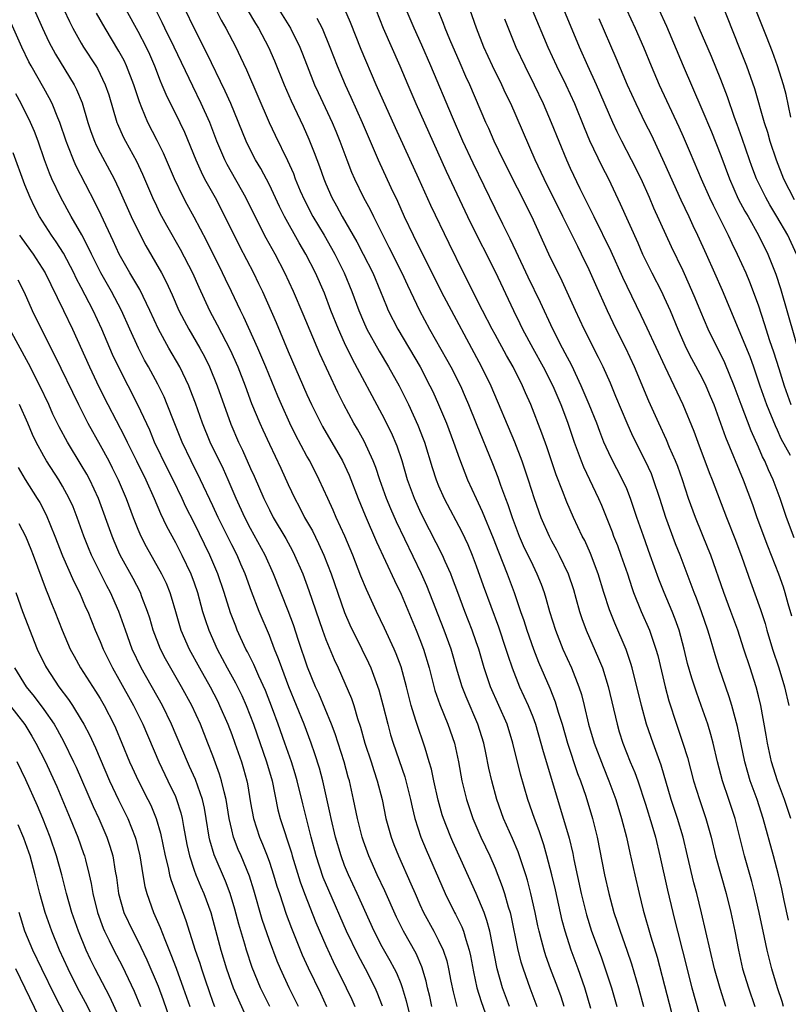
# Model space of a CAD drawing. Units: inches. Extents: x 2583000 to 2586000, y 1485000 to 1488000.
# Drawn here: x 2583806 to 2583888, y 1485667 to 1485772 of the extents above; entities that cross this region are included whole.
import ezdxf

# ---------------------------------------------------------------- set-up
doc = ezdxf.new("R2010")
doc.units = ezdxf.units.IN
doc.header["$MEASUREMENT"] = 0
doc.layers.add('LD25831485_2ft', color=212, linetype='Continuous')

msp = doc.modelspace()

# ---------------------------------------------------------------- linework, layer by layer
at = {"layer": 'LD25831485_2ft'}
for points, elevation in [([(2583888.46, 1485761.54), (2583887.95, 1485763.95), (2583887.67, 1485765), (2583887.04, 1485767), (2583886.5, 1485768.5), (2583885.86, 1485770.14), (2583883.12, 1485777)], 12534), ([(2583888.46, 1485687), (2583887.77, 1485689), (2583887.05, 1485691), (2583886.41, 1485693), (2583885.96, 1485695), (2583885.83, 1485695.83), (2583885.25, 1485699), (2583885, 1485700.03), (2583884.75, 1485701), (2583884.13, 1485703), (2583883.47, 1485705), (2583882.8, 1485707), (2583882.08, 1485709), (2583881.33, 1485711), (2583879.94, 1485715), (2583879.67, 1485715.67), (2583878.3, 1485719), (2583877.58, 1485721), (2583876.92, 1485723), (2583876.42, 1485724.42), (2583876.19, 1485725), (2583875.56, 1485726.44), (2583875.24, 1485727.24), (2583874.41, 1485729), (2583873.34, 1485731.34), (2583871.84, 1485735), (2583870.92, 1485737), (2583869.89, 1485739), (2583868.95, 1485740.95), (2583867.71, 1485743.71), (2583867, 1485745.33), (2583866.19, 1485747), (2583865.79, 1485747.79), (2583864.22, 1485751), (2583862.21, 1485755), (2583861.27, 1485757), (2583858.67, 1485763), (2583858.12, 1485764.12), (2583857.71, 1485765), (2583856.72, 1485767), (2583855.81, 1485769), (2583855.02, 1485771), (2583853.65, 1485775)], 12516), ([(2583808, 1485773), (2583808.87, 1485771), (2583809.56, 1485769.56), (2583810.25, 1485768.25), (2583812.23, 1485765), (2583812.5, 1485764.5), (2583813.08, 1485763.08), (2583813.7, 1485761), (2583814.02, 1485760.02), (2583814.4, 1485759), (2583814.58, 1485758.58), (2583815, 1485757.76), (2583816.48, 1485755), (2583817, 1485753.92), (2583818.32, 1485751), (2583819, 1485749.53), (2583819.86, 1485747.86), (2583821.53, 1485745), (2583822.04, 1485744.04), (2583822.67, 1485742.67), (2583823.38, 1485741), (2583823.93, 1485739.92), (2583824.42, 1485739), (2583825.6, 1485737), (2583826.09, 1485736.09), (2583826.63, 1485735), (2583827.44, 1485733), (2583828.9, 1485728.9), (2583829.72, 1485727), (2583830.14, 1485726.14), (2583831, 1485724.21), (2583831.38, 1485723.38), (2583832.42, 1485721), (2583833, 1485719.81), (2583833.42, 1485719), (2583834.74, 1485716.74), (2583835.45, 1485715.45), (2583835.67, 1485715), (2583836.55, 1485713), (2583837.21, 1485711.21), (2583838.64, 1485707), (2583839, 1485706), (2583839.89, 1485703.89), (2583840.3, 1485703), (2583841.73, 1485699.73), (2583841.97, 1485699), (2583842.38, 1485697.62), (2583842.69, 1485696.69), (2583843.16, 1485695), (2583843.82, 1485693), (2583844.1, 1485692.1), (2583844.48, 1485691), (2583844.99, 1485689), (2583845.4, 1485687), (2583845.74, 1485685.74), (2583845.96, 1485685), (2583846.24, 1485684.24), (2583846.74, 1485683), (2583848.05, 1485680.05), (2583848.49, 1485679), (2583849, 1485677.84), (2583849.39, 1485677), (2583850.49, 1485675), (2583851, 1485674.03), (2583851.48, 1485673), (2583851.87, 1485671.87), (2583852.06, 1485671), (2583852.31, 1485669.69), (2583852.55, 1485668.55), (2583852.94, 1485667)], 12488), ([(2583811.15, 1485773), (2583811.73, 1485771.73), (2583812.1, 1485771), (2583813, 1485769.42), (2583813.25, 1485769), (2583814.55, 1485767), (2583814.72, 1485766.72), (2583815.55, 1485765), (2583815.92, 1485763.92), (2583816.78, 1485761), (2583816.84, 1485760.84), (2583817.46, 1485759.46), (2583817.69, 1485759), (2583818.86, 1485756.86), (2583819.5, 1485755.5), (2583820.58, 1485753), (2583821, 1485752.11), (2583821.36, 1485751.36), (2583822.06, 1485750.06), (2583823.51, 1485747.51), (2583824.83, 1485745), (2583825.49, 1485743.49), (2583826.63, 1485741), (2583827.46, 1485739.46), (2583828.82, 1485736.82), (2583829.64, 1485735), (2583830.42, 1485733), (2583831.11, 1485731.11), (2583831.98, 1485729), (2583832.3, 1485728.3), (2583833, 1485726.77), (2583834.22, 1485724.22), (2583835, 1485722.48), (2583835.7, 1485721), (2583836.16, 1485720.16), (2583836.75, 1485719), (2583837.57, 1485717.57), (2583838.24, 1485716.24), (2583838.8, 1485715), (2583839.58, 1485713), (2583841, 1485708.9), (2583841.57, 1485707.57), (2583842.84, 1485705), (2583843.54, 1485703.54), (2583843.78, 1485703), (2583844.65, 1485700.65), (2583845.08, 1485699.08), (2583845.58, 1485697), (2583845.88, 1485695.88), (2583846.15, 1485695), (2583847.41, 1485691.41), (2583848.01, 1485689), (2583848.18, 1485688.18), (2583848.47, 1485687), (2583849.11, 1485685), (2583849.66, 1485683.66), (2583851.69, 1485679), (2583852.68, 1485677), (2583852.8, 1485676.8), (2583853.47, 1485675.47), (2583853.64, 1485675), (2583853.88, 1485674.12), (2583854.26, 1485673), (2583854.4, 1485672.4), (2583854.69, 1485670.7), (2583855.06, 1485669), (2583855.53, 1485667.53), (2583856.42, 1485665)], 12490), ([(2583817.72, 1485773), (2583819, 1485770.7), (2583819.89, 1485769), (2583820.24, 1485768.24), (2583820.79, 1485767), (2583821.4, 1485765.4), (2583821.58, 1485765), (2583821.99, 1485763.99), (2583823.48, 1485761), (2583823.97, 1485759.96), (2583825.17, 1485757), (2583825.74, 1485755.74), (2583826.11, 1485755), (2583827.22, 1485753), (2583828.28, 1485751), (2583829.83, 1485747.83), (2583831.3, 1485745), (2583831.86, 1485743.86), (2583832.26, 1485743), (2583833.71, 1485739.71), (2583835, 1485736.65), (2583837, 1485732.06), (2583837.48, 1485731), (2583838.47, 1485729), (2583838.66, 1485728.66), (2583840.79, 1485725), (2583841.49, 1485723.49), (2583842.45, 1485721), (2583843.19, 1485719.19), (2583844.4, 1485716.4), (2583846.29, 1485712.29), (2583847, 1485710.84), (2583848.62, 1485707), (2583849, 1485706.03), (2583849.38, 1485705), (2583849.98, 1485703), (2583850.61, 1485700.61), (2583851.12, 1485699.12), (2583851.99, 1485697), (2583852.67, 1485695), (2583853.11, 1485693), (2583853.48, 1485691), (2583853.96, 1485689), (2583854.62, 1485687), (2583855.5, 1485685), (2583855.99, 1485683.99), (2583856.44, 1485683), (2583857, 1485681.69), (2583857.77, 1485679.77), (2583858.02, 1485679), (2583858.41, 1485677.59), (2583858.61, 1485677), (2583858.69, 1485676.69), (2583859.43, 1485673), (2583859.75, 1485671.75), (2583859.98, 1485671), (2583860.69, 1485669), (2583861.43, 1485667)], 12494), ([(2583864.35, 1485667), (2583864.02, 1485668.02), (2583863.67, 1485669), (2583862.91, 1485671), (2583862.4, 1485672.4), (2583862.21, 1485673), (2583861.95, 1485674.05), (2583861.69, 1485675), (2583861.56, 1485675.56), (2583861.27, 1485677), (2583860.82, 1485679), (2583860.44, 1485680.44), (2583860.26, 1485681), (2583859.44, 1485683.44), (2583858.85, 1485684.85), (2583857.91, 1485687), (2583857.19, 1485689), (2583856.65, 1485691), (2583856.35, 1485692.35), (2583856.03, 1485693.97), (2583855.8, 1485695), (2583855.17, 1485697), (2583853.91, 1485699.91), (2583853.49, 1485701), (2583853, 1485702.63), (2583852.32, 1485705), (2583851.6, 1485707), (2583849.74, 1485711.74), (2583849.19, 1485713), (2583846.53, 1485718.53), (2583845.9, 1485719.9), (2583845.44, 1485721), (2583844.73, 1485723), (2583844.32, 1485724.32), (2583844.05, 1485725), (2583843.09, 1485727.09), (2583842.37, 1485728.37), (2583841.99, 1485729), (2583840.91, 1485731), (2583840.27, 1485732.27), (2583838.38, 1485736.38), (2583836.59, 1485740.59), (2583835.56, 1485743), (2583834.65, 1485745), (2583833.61, 1485747), (2583832.67, 1485748.67), (2583831.5, 1485751), (2583830.51, 1485753), (2583828.51, 1485756.51), (2583828.27, 1485757), (2583827.43, 1485759), (2583826.66, 1485761), (2583825.76, 1485763), (2583824.85, 1485764.85), (2583822.87, 1485769), (2583821.89, 1485771), (2583821.61, 1485771.61), (2583820.82, 1485773.18)], 12496), ([(2583867.2, 1485666.8), (2583866.55, 1485669), (2583865.83, 1485671), (2583865.08, 1485673), (2583864.44, 1485675), (2583864.14, 1485676.14), (2583863.41, 1485679.41), (2583863.03, 1485681), (2583862.52, 1485683), (2583862.18, 1485684.18), (2583861.68, 1485685.68), (2583861.18, 1485687), (2583860.49, 1485689), (2583859.69, 1485691.69), (2583858.89, 1485695), (2583858.27, 1485697), (2583856.51, 1485701), (2583855.85, 1485703), (2583855.27, 1485705), (2583855, 1485705.78), (2583854.57, 1485707), (2583853.78, 1485709), (2583853.03, 1485711), (2583852.49, 1485712.49), (2583852.28, 1485713), (2583851.7, 1485714.3), (2583851.4, 1485715), (2583849.36, 1485719), (2583849, 1485719.74), (2583848.42, 1485721), (2583847.69, 1485723), (2583847.11, 1485725), (2583846.58, 1485726.58), (2583845.98, 1485727.98), (2583845, 1485729.94), (2583841.83, 1485735.83), (2583841, 1485737.57), (2583840.35, 1485739), (2583839.55, 1485741), (2583838.85, 1485742.85), (2583837.9, 1485745), (2583836.89, 1485747), (2583836.18, 1485748.18), (2583834.61, 1485751), (2583834.07, 1485752.07), (2583833, 1485754.34), (2583832.09, 1485756.09), (2583831.54, 1485757), (2583830.68, 1485758.68), (2583830.54, 1485759), (2583828.89, 1485763), (2583828.31, 1485764.31), (2583826.36, 1485768.36), (2583825, 1485771), (2583824.06, 1485773)], 12498), ([(2583827.3, 1485773), (2583827.87, 1485771.87), (2583828.37, 1485771), (2583829.42, 1485769), (2583829.94, 1485767.94), (2583830.57, 1485766.57), (2583831.79, 1485763.79), (2583832.99, 1485760.99), (2583833.62, 1485759.62), (2583834.94, 1485756.94), (2583835.55, 1485755.55), (2583835.75, 1485755), (2583836.29, 1485753.71), (2583836.72, 1485752.72), (2583837.62, 1485751), (2583838.81, 1485749), (2583839.61, 1485747.61), (2583839.95, 1485747), (2583840.97, 1485745), (2583841.78, 1485743), (2583842.5, 1485741), (2583843, 1485739.83), (2583843.38, 1485739), (2583844.67, 1485736.67), (2583845.67, 1485735), (2583846.81, 1485733), (2583847.8, 1485731), (2583848.8, 1485728.8), (2583849.36, 1485727.36), (2583849.49, 1485727), (2583850.32, 1485724.31), (2583850.74, 1485723), (2583851, 1485722.36), (2583851.59, 1485721), (2583853.45, 1485717.45), (2583854.1, 1485716.1), (2583854.56, 1485715), (2583855, 1485713.85), (2583855.75, 1485711.75), (2583857.36, 1485707.36), (2583858.16, 1485705), (2583858.36, 1485704.36), (2583858.81, 1485703), (2583859.6, 1485701), (2583860.52, 1485699), (2583861, 1485697.79), (2583861.29, 1485697), (2583861.87, 1485695), (2583862.1, 1485694.1), (2583863.97, 1485687.97), (2583864.88, 1485684.88), (2583865.27, 1485683.27), (2583865.39, 1485682.61), (2583866.17, 1485679), (2583866.73, 1485676.73), (2583867.26, 1485675), (2583868.27, 1485672.27), (2583868.72, 1485671), (2583869.37, 1485669), (2583869.95, 1485667)], 12500), ([(2583830.65, 1485773), (2583831.52, 1485771.52), (2583831.85, 1485771), (2583832.91, 1485769), (2583833.55, 1485767.55), (2583834.58, 1485765), (2583835.3, 1485763.3), (2583836.59, 1485760.59), (2583837.21, 1485759.21), (2583837.78, 1485757.78), (2583838.32, 1485756.32), (2583838.78, 1485755), (2583839, 1485754.46), (2583839.64, 1485753), (2583840.13, 1485752.13), (2583840.74, 1485751), (2583842.3, 1485748.3), (2583842.99, 1485747), (2583843.99, 1485745), (2583844.81, 1485743), (2583845.44, 1485741.44), (2583845.63, 1485741), (2583846.65, 1485739), (2583849.02, 1485735), (2583850.08, 1485733), (2583850.38, 1485732.38), (2583851, 1485731), (2583851.82, 1485729), (2583852.57, 1485727), (2583853.21, 1485725.21), (2583854.07, 1485723), (2583854.98, 1485721), (2583855.63, 1485719.63), (2583856.8, 1485716.8), (2583857.35, 1485715.35), (2583857.83, 1485714.17), (2583858.29, 1485713), (2583859.04, 1485711), (2583859.71, 1485709), (2583860.05, 1485708.05), (2583860.37, 1485707), (2583861.09, 1485705), (2583861.62, 1485703.62), (2583862.83, 1485700.83), (2583863.4, 1485699.4), (2583863.72, 1485698.28), (2583864.12, 1485697), (2583864.69, 1485695), (2583865.78, 1485691.78), (2583866.08, 1485691), (2583866.64, 1485689.36), (2583867.37, 1485687), (2583867.86, 1485685), (2583868.65, 1485681), (2583869.09, 1485679), (2583869.63, 1485677), (2583869.98, 1485675.98), (2583870.3, 1485675), (2583871.02, 1485673), (2583871.52, 1485671.52), (2583872.25, 1485669), (2583872.8, 1485667)], 12502), ([(2583833.99, 1485773), (2583835.26, 1485771), (2583836.23, 1485769), (2583836.46, 1485768.46), (2583837.01, 1485767), (2583837.81, 1485765), (2583838.18, 1485764.18), (2583839.67, 1485761), (2583840.06, 1485760.06), (2583840.48, 1485759), (2583841.22, 1485757), (2583841.72, 1485755.72), (2583842.04, 1485755), (2583843.02, 1485753), (2583843.72, 1485751.72), (2583844.06, 1485751), (2583845.06, 1485749), (2583845.72, 1485747.72), (2583847.07, 1485745), (2583847.68, 1485743.68), (2583848.95, 1485741), (2583850.03, 1485739), (2583851.84, 1485735.83), (2583852.28, 1485735), (2583853.31, 1485733), (2583853.83, 1485731.83), (2583854.17, 1485731), (2583854.98, 1485728.98), (2583856.72, 1485724.72), (2583857.28, 1485723.28), (2583857.57, 1485722.43), (2583858.11, 1485721), (2583858.37, 1485720.37), (2583858.83, 1485719), (2583859.58, 1485717), (2583860, 1485716), (2583861, 1485713.91), (2583861.46, 1485713), (2583861.9, 1485711.9), (2583862.23, 1485711), (2583862.41, 1485710.41), (2583862.79, 1485709), (2583863.41, 1485707), (2583864.21, 1485705), (2583865.12, 1485703), (2583865.91, 1485701), (2583866.18, 1485700.18), (2583866.48, 1485699), (2583866.95, 1485697), (2583867.55, 1485695), (2583868.5, 1485692.5), (2583869.1, 1485691), (2583869.84, 1485689), (2583870.46, 1485687), (2583870.97, 1485685), (2583871.32, 1485683.32), (2583871.85, 1485681), (2583872.31, 1485679), (2583872.76, 1485677.24), (2583873.58, 1485674.42), (2583874.24, 1485672.24), (2583876.29, 1485664.29)], 12504), ([(2583881.53, 1485667), (2583880.93, 1485668.93), (2583880.35, 1485671), (2583878.96, 1485676.96), (2583878.47, 1485679), (2583878.15, 1485680.15), (2583877.46, 1485683), (2583877, 1485685), (2583876.4, 1485687), (2583875.74, 1485689), (2583874.66, 1485692.66), (2583873.8, 1485695), (2583873.12, 1485697), (2583872.56, 1485699), (2583871.58, 1485703), (2583871.45, 1485703.45), (2583870.95, 1485704.95), (2583869.75, 1485707.75), (2583869.17, 1485709.17), (2583868.56, 1485711), (2583867.95, 1485713), (2583867.15, 1485715.15), (2583866.53, 1485716.53), (2583866.28, 1485717), (2583865.33, 1485719), (2583864.63, 1485720.63), (2583864.18, 1485721.82), (2583863.51, 1485723.51), (2583862.49, 1485726.49), (2583861.97, 1485727.97), (2583860.79, 1485731), (2583860.24, 1485732.24), (2583859.92, 1485733), (2583858.92, 1485735), (2583858.21, 1485736.21), (2583857, 1485738.44), (2583856.7, 1485739), (2583855.68, 1485741), (2583853.66, 1485745), (2583852.12, 1485748.12), (2583850.16, 1485752.16), (2583848.88, 1485755), (2583846.41, 1485760.41), (2583844.36, 1485765), (2583842.75, 1485768.75), (2583841.63, 1485771.63), (2583841.02, 1485773)], 12508), ([(2583844.33, 1485773), (2583845.09, 1485771), (2583846.87, 1485767), (2583847.71, 1485765), (2583848.58, 1485763), (2583851.8, 1485755.8), (2583854.37, 1485750.37), (2583857, 1485745.13), (2583858.95, 1485741), (2583859.63, 1485739.63), (2583859.93, 1485739), (2583861.01, 1485737), (2583862.12, 1485735), (2583863.13, 1485733), (2583863.99, 1485731), (2583864.6, 1485729.4), (2583864.75, 1485729), (2583865.42, 1485727), (2583866.16, 1485725), (2583866.39, 1485724.39), (2583868.01, 1485721), (2583868.31, 1485720.31), (2583869.45, 1485717.45), (2583869.61, 1485717), (2583870.01, 1485716.01), (2583870.39, 1485715), (2583871.07, 1485713), (2583871.54, 1485711.54), (2583871.73, 1485711), (2583872.55, 1485709), (2583873.43, 1485707), (2583873.63, 1485706.37), (2583874.11, 1485705), (2583874.3, 1485704.3), (2583875.08, 1485701), (2583875.49, 1485699.49), (2583876.3, 1485697), (2583876.98, 1485695), (2583877.46, 1485693.46), (2583878.12, 1485691), (2583878.75, 1485689), (2583879.43, 1485687), (2583879.97, 1485685), (2583880.44, 1485683), (2583881.57, 1485679), (2583882.07, 1485677), (2583882.49, 1485675), (2583882.88, 1485673), (2583883.33, 1485671), (2583883.95, 1485669), (2583884.62, 1485667)], 12510), ([(2583887.69, 1485667), (2583887.54, 1485667.54), (2583887.05, 1485669), (2583886.42, 1485671), (2583885.92, 1485673), (2583885.66, 1485674.34), (2583885.1, 1485677), (2583884.62, 1485679), (2583884.29, 1485680.29), (2583883.54, 1485683), (2583882.52, 1485687), (2583881.86, 1485689), (2583881.18, 1485691), (2583880.65, 1485693), (2583880.18, 1485695), (2583879.93, 1485695.93), (2583879.61, 1485697), (2583878.92, 1485699), (2583878.41, 1485700.41), (2583877.91, 1485701.91), (2583877.48, 1485703.48), (2583877.12, 1485705), (2583876.58, 1485707), (2583876.17, 1485708.17), (2583875.83, 1485709), (2583874.97, 1485711), (2583874.42, 1485712.42), (2583873.51, 1485715), (2583872.78, 1485717), (2583872.09, 1485719), (2583871.42, 1485721), (2583871, 1485722.02), (2583870.56, 1485723), (2583869.33, 1485725.33), (2583868.58, 1485727), (2583868.13, 1485728.13), (2583867.82, 1485729), (2583867.02, 1485731), (2583866.17, 1485733), (2583865.15, 1485735.15), (2583864.47, 1485736.47), (2583864.17, 1485737), (2583863.13, 1485739), (2583861.83, 1485741.83), (2583860.53, 1485744.53), (2583859.26, 1485747.26), (2583858.61, 1485748.61), (2583857.81, 1485750.19), (2583857, 1485751.83), (2583854.66, 1485756.66), (2583853.57, 1485759), (2583852.46, 1485761.54), (2583850.16, 1485767), (2583849.2, 1485769.2), (2583848.39, 1485771), (2583847.56, 1485773)], 12512), ([(2583888.19, 1485676.19), (2583887.74, 1485678.26), (2583887.5, 1485679.5), (2583887.14, 1485681), (2583886.61, 1485683), (2583885.52, 1485687), (2583884.86, 1485689), (2583884.14, 1485691), (2583883.87, 1485691.87), (2583883.56, 1485693), (2583882.77, 1485696.77), (2583882.17, 1485699), (2583881.91, 1485699.91), (2583880.84, 1485703), (2583880.39, 1485704.39), (2583879.92, 1485706.08), (2583879.64, 1485707), (2583878.97, 1485708.97), (2583878.42, 1485710.42), (2583878.19, 1485711), (2583877.87, 1485711.87), (2583877.42, 1485713), (2583876.68, 1485715), (2583876.2, 1485716.2), (2583875.16, 1485719), (2583874.53, 1485721), (2583873.86, 1485723), (2583873.62, 1485723.62), (2583872.99, 1485724.99), (2583871.65, 1485727.65), (2583871.04, 1485729), (2583870.43, 1485730.43), (2583869.86, 1485731.86), (2583869.27, 1485733.27), (2583868.5, 1485735), (2583868.01, 1485736.01), (2583866.49, 1485739), (2583865.56, 1485741), (2583864.13, 1485744.13), (2583862.73, 1485747), (2583860.9, 1485751), (2583857.86, 1485757), (2583856.91, 1485759), (2583856.34, 1485760.34), (2583856.03, 1485761), (2583854.3, 1485765), (2583853.89, 1485765.89), (2583853.28, 1485767.28), (2583852.19, 1485769.81), (2583851.7, 1485771), (2583851.52, 1485771.52), (2583850.92, 1485773)], 12514), ([(2583860.96, 1485772.96), (2583862.61, 1485769), (2583863.55, 1485767), (2583864.54, 1485765), (2583865, 1485763.99), (2583865.44, 1485763), (2583866.46, 1485760.46), (2583867.06, 1485759.06), (2583868.35, 1485756.35), (2583869.05, 1485755), (2583870.32, 1485752.32), (2583872.18, 1485748.18), (2583872.69, 1485747), (2583873, 1485746.34), (2583873.66, 1485745), (2583874.7, 1485743), (2583875, 1485742.38), (2583875.63, 1485741), (2583876.45, 1485739), (2583877.34, 1485737), (2583877.9, 1485735.9), (2583879, 1485733.86), (2583879.42, 1485733), (2583879.89, 1485731.89), (2583880.25, 1485731), (2583880.99, 1485729.01), (2583881.52, 1485727.52), (2583883.37, 1485723), (2583884.36, 1485720.36), (2583884.84, 1485719), (2583885.96, 1485715.96), (2583887.13, 1485713), (2583887.63, 1485711.63), (2583887.83, 1485711), (2583888.14, 1485709.86), (2583888.52, 1485708.52)], 12520), ([(2583888.82, 1485716.82), (2583887.98, 1485719), (2583887.32, 1485721), (2583886.58, 1485723), (2583886.07, 1485724.07), (2583885.68, 1485725), (2583885.44, 1485725.44), (2583885, 1485726.48), (2583884.22, 1485728.22), (2583883.16, 1485731), (2583882.44, 1485733), (2583881.44, 1485735.43), (2583881, 1485736.31), (2583880.64, 1485737), (2583879.66, 1485739), (2583878.87, 1485740.87), (2583878.29, 1485742.29), (2583877.69, 1485743.69), (2583877, 1485745.2), (2583875.75, 1485747.75), (2583875.18, 1485749), (2583873.89, 1485751.89), (2583873.42, 1485753), (2583872.52, 1485755), (2583871.52, 1485757), (2583870.48, 1485759), (2583869.99, 1485759.99), (2583869.52, 1485761), (2583867.8, 1485765), (2583866.87, 1485767), (2583865.97, 1485769), (2583864.3, 1485773)], 12522), ([(2583870.99, 1485773), (2583871.9, 1485771), (2583872.78, 1485769), (2583873.59, 1485767), (2583874.46, 1485765), (2583876.54, 1485760.54), (2583877, 1485759.51), (2583877.76, 1485757.76), (2583878.92, 1485755), (2583879.8, 1485753), (2583880.18, 1485752.18), (2583881.78, 1485749), (2583882.17, 1485748.17), (2583882.75, 1485747), (2583883.66, 1485745), (2583884.05, 1485744.05), (2583884.46, 1485743), (2583885, 1485741.5), (2583885.63, 1485739.63), (2583886.2, 1485737.8), (2583886.61, 1485736.61), (2583887.16, 1485734.84), (2583887.75, 1485733), (2583888.47, 1485731)], 12526), ([(2583874.42, 1485773), (2583875.22, 1485771.22), (2583876.99, 1485767), (2583879, 1485762.4), (2583880, 1485760), (2583881, 1485757.47), (2583881.92, 1485755), (2583882.87, 1485752.87), (2583883.57, 1485751.57), (2583883.9, 1485751), (2583885.03, 1485749), (2583886, 1485747), (2583886.85, 1485744.85), (2583887.35, 1485743.35), (2583889.59, 1485735.59)], 12528), ([(2583881, 1485773.89), (2583882.97, 1485768.97), (2583883.74, 1485767), (2583884.59, 1485764.59), (2583885.63, 1485761), (2583885.96, 1485759.96), (2583886.23, 1485759), (2583886.88, 1485757), (2583887.68, 1485755), (2583888.81, 1485752.81)], 12532), ([(2583858.53, 1485667), (2583857.8, 1485669), (2583857.22, 1485671), (2583856.44, 1485675), (2583856.14, 1485676.14), (2583855.83, 1485677), (2583855, 1485679.01), (2583853.37, 1485682.63), (2583852.5, 1485684.5), (2583852.28, 1485685), (2583851.84, 1485686.16), (2583851.5, 1485687), (2583851.38, 1485687.38), (2583850.94, 1485688.94), (2583850.48, 1485691), (2583850.23, 1485692.23), (2583850.01, 1485693), (2583849.55, 1485694.45), (2583849.4, 1485695), (2583848.77, 1485696.77), (2583848.59, 1485697.41), (2583848.08, 1485699), (2583847.85, 1485699.85), (2583847.58, 1485701), (2583847, 1485703.12), (2583846.49, 1485704.49), (2583846.28, 1485705), (2583845.24, 1485707.24), (2583844.39, 1485709), (2583843.32, 1485711.32), (2583842.74, 1485712.74), (2583841.86, 1485715), (2583841.02, 1485717), (2583840.11, 1485719), (2583839.78, 1485719.78), (2583839.2, 1485721), (2583838.29, 1485723), (2583837.29, 1485725), (2583837, 1485725.52), (2583835.79, 1485727.79), (2583835.19, 1485729), (2583834.28, 1485731), (2583833.9, 1485731.9), (2583832.63, 1485735), (2583831.77, 1485737), (2583830.28, 1485740.28), (2583829.92, 1485741), (2583828.98, 1485743), (2583828.33, 1485744.33), (2583828.01, 1485745), (2583826.35, 1485748.35), (2583825, 1485750.91), (2583824.26, 1485752.26), (2583823.88, 1485753), (2583822.92, 1485755), (2583821.73, 1485757.73), (2583821.08, 1485759.08), (2583820.09, 1485761), (2583819.45, 1485762.55), (2583819.18, 1485763.18), (2583818.59, 1485765), (2583817.82, 1485767), (2583817.56, 1485767.56), (2583817, 1485768.58), (2583815.52, 1485771), (2583814.62, 1485772.62)], 12492), ([(2583838.06, 1485772.06), (2583838.62, 1485771), (2583839.44, 1485769), (2583840.21, 1485767), (2583841.07, 1485765), (2583841.68, 1485763.68), (2583842.87, 1485761), (2583843.49, 1485759.49), (2583844.56, 1485757), (2583845.92, 1485754.08), (2583846.62, 1485752.62), (2583847.34, 1485751), (2583848.28, 1485749), (2583851.27, 1485743), (2583855.56, 1485735), (2583856.56, 1485733), (2583859.05, 1485727.05), (2583859.84, 1485725), (2583860.53, 1485723), (2583861.17, 1485721), (2583861.88, 1485719), (2583862.75, 1485717), (2583863, 1485716.52), (2583863.54, 1485715.54), (2583863.82, 1485715), (2583864.77, 1485713), (2583865.33, 1485711.33), (2583865.6, 1485710.4), (2583865.99, 1485709), (2583866.24, 1485708.24), (2583866.7, 1485707), (2583868.01, 1485704.01), (2583868.41, 1485703), (2583869.03, 1485701.03), (2583869.97, 1485697), (2583870.21, 1485696.21), (2583870.59, 1485695), (2583871.38, 1485693), (2583871.86, 1485691.86), (2583872.17, 1485691), (2583873, 1485688.51), (2583873.68, 1485686.32), (2583874.06, 1485685), (2583874.54, 1485683), (2583875.35, 1485679.35), (2583875.89, 1485677), (2583876.12, 1485676.12), (2583876.39, 1485675), (2583876.93, 1485672.93), (2583877.93, 1485669), (2583879.47, 1485663.47)], 12506), ([(2583857.99, 1485771.99), (2583859.2, 1485769), (2583860.15, 1485767), (2583861.16, 1485765), (2583862.11, 1485763), (2583862.96, 1485761), (2583863.77, 1485759), (2583864.6, 1485757), (2583865, 1485756.12), (2583866.03, 1485753.97), (2583867.34, 1485751.34), (2583867.5, 1485751), (2583869.32, 1485747.32), (2583870.55, 1485744.55), (2583871, 1485743.59), (2583872.51, 1485740.51), (2583873.15, 1485739.15), (2583875.04, 1485735.04), (2583876.98, 1485731), (2583878.15, 1485728.15), (2583878.56, 1485727), (2583879.78, 1485723.78), (2583880.09, 1485723), (2583881.6, 1485719), (2583882.57, 1485716.57), (2583883.23, 1485714.77), (2583884.15, 1485712.15), (2583885.22, 1485709.22), (2583885.71, 1485707.71), (2583885.9, 1485707), (2583886.5, 1485705), (2583887.16, 1485703), (2583887.79, 1485701), (2583888.25, 1485699)], 12518), ([(2583868.03, 1485772.03), (2583869.85, 1485767.85), (2583871.06, 1485765), (2583871.97, 1485763), (2583872.93, 1485761), (2583873.62, 1485759.62), (2583875, 1485756.71), (2583876.77, 1485752.77), (2583877.6, 1485751), (2583878.03, 1485750.03), (2583878.53, 1485749), (2583879.45, 1485747), (2583880.35, 1485745), (2583881.15, 1485743.15), (2583884.09, 1485736.09), (2583884.48, 1485735), (2583885.16, 1485733), (2583885.86, 1485731), (2583886.77, 1485728.77), (2583887, 1485728.3), (2583887.4, 1485727.4), (2583888.38, 1485725.62)], 12524), ([(2583889.07, 1485747), (2583888.12, 1485749), (2583886.97, 1485751), (2583886.23, 1485752.23), (2583885.8, 1485753), (2583884.82, 1485755), (2583884.31, 1485756.31), (2583884.05, 1485757), (2583883.28, 1485759.28), (2583882.76, 1485760.76), (2583882.47, 1485761.53), (2583881.72, 1485763.72), (2583881, 1485765.57), (2583880, 1485768), (2583878.72, 1485771), (2583878.22, 1485772.22)], 12530), ([(2583850.29, 1485667), (2583850.06, 1485668.06), (2583849.83, 1485669), (2583849.69, 1485669.69), (2583849.23, 1485671.23), (2583848.62, 1485672.62), (2583847.26, 1485675), (2583846.51, 1485676.51), (2583845.28, 1485679.28), (2583844.47, 1485681), (2583843.57, 1485683), (2583843, 1485684.59), (2583842.86, 1485685), (2583842.36, 1485687), (2583841.96, 1485689), (2583841.52, 1485691), (2583841.39, 1485691.39), (2583840.95, 1485693), (2583840, 1485696), (2583839.62, 1485697), (2583838.26, 1485700.26), (2583837.92, 1485701), (2583837.07, 1485703.07), (2583836.1, 1485705.9), (2583835.56, 1485707.56), (2583835, 1485709.06), (2583833.45, 1485713), (2583832.54, 1485715), (2583831, 1485717.83), (2583830.39, 1485719), (2583829.48, 1485721), (2583828.62, 1485723), (2583828.11, 1485724.11), (2583826.7, 1485727), (2583825.89, 1485729), (2583825.14, 1485731.14), (2583824.59, 1485732.59), (2583824.42, 1485733), (2583823.47, 1485735), (2583822.31, 1485737), (2583821.2, 1485739), (2583820.29, 1485741), (2583819.22, 1485743.22), (2583819, 1485743.58), (2583818.48, 1485744.48), (2583818.16, 1485745), (2583817.03, 1485747), (2583816.4, 1485748.4), (2583815.12, 1485751.12), (2583814.46, 1485752.46), (2583812.41, 1485756.41), (2583812.16, 1485757), (2583811.64, 1485758.36), (2583811.38, 1485759), (2583810.72, 1485761), (2583810.51, 1485761.49), (2583809.91, 1485763), (2583809.6, 1485763.61), (2583809, 1485764.63), (2583807.66, 1485767), (2583807.43, 1485767.43), (2583806.68, 1485769), (2583805.55, 1485771.55)], 12486), ([(2583848.38, 1485664.38), (2583847.58, 1485667.58), (2583847.15, 1485669), (2583847, 1485669.4), (2583846.54, 1485670.54), (2583846.31, 1485671), (2583845.86, 1485671.86), (2583845, 1485673.36), (2583844.15, 1485675), (2583842.34, 1485679), (2583841.4, 1485681), (2583841, 1485681.99), (2583840.63, 1485683), (2583840.04, 1485685), (2583839.56, 1485687), (2583839.47, 1485687.47), (2583838.68, 1485691), (2583838.33, 1485692.33), (2583837.85, 1485693.85), (2583837.46, 1485695), (2583836.7, 1485697), (2583835.07, 1485701), (2583834.31, 1485703), (2583833.97, 1485703.97), (2583833.55, 1485705), (2583833, 1485706.44), (2583831.93, 1485709), (2583831.11, 1485711.11), (2583830.41, 1485713), (2583829.98, 1485714.02), (2583829.56, 1485715), (2583829, 1485716.09), (2583827.57, 1485719), (2583827, 1485720.24), (2583825.69, 1485723), (2583824.68, 1485725), (2583823.72, 1485727), (2583822.86, 1485729.14), (2583822.14, 1485731), (2583821.8, 1485731.8), (2583821.15, 1485733.15), (2583820.15, 1485735), (2583819.73, 1485735.73), (2583819.08, 1485737), (2583818.16, 1485739), (2583817.27, 1485741), (2583816.21, 1485743), (2583815.07, 1485745), (2583814.08, 1485747), (2583813.74, 1485747.74), (2583813.04, 1485749.04), (2583811.91, 1485751), (2583810.82, 1485753), (2583809.88, 1485755), (2583809.61, 1485755.61), (2583809.09, 1485757), (2583808.4, 1485759), (2583808.02, 1485760.02), (2583807.61, 1485761), (2583806.6, 1485763), (2583806.03, 1485764.03)], 12484), ([(2583845.04, 1485667.04), (2583844.48, 1485668.48), (2583844.24, 1485669), (2583843.22, 1485671), (2583842.44, 1485672.44), (2583841.21, 1485675), (2583839.32, 1485679.32), (2583838.73, 1485680.73), (2583837.99, 1485683), (2583837.45, 1485685), (2583836.55, 1485688.55), (2583835.96, 1485691), (2583835.75, 1485691.75), (2583835.36, 1485693), (2583834.66, 1485695), (2583833.95, 1485697), (2583833.35, 1485698.65), (2583832.59, 1485700.59), (2583831.88, 1485702.12), (2583831.35, 1485703.35), (2583830.69, 1485704.69), (2583830.51, 1485705), (2583829.59, 1485707), (2583829.42, 1485707.42), (2583828.87, 1485708.87), (2583828.18, 1485711), (2583827.51, 1485713), (2583826.68, 1485715), (2583825, 1485718.43), (2583824.13, 1485720.13), (2583823.74, 1485721), (2583822.77, 1485723), (2583822.17, 1485724.17), (2583820.8, 1485727), (2583820.27, 1485728.27), (2583819, 1485730.96), (2583816.94, 1485735), (2583816.33, 1485736.33), (2583815.18, 1485739), (2583814.26, 1485741), (2583813.82, 1485741.82), (2583813, 1485743.44), (2583812.45, 1485744.45), (2583812.2, 1485745), (2583811.09, 1485747.09), (2583810.31, 1485748.31), (2583809.82, 1485749), (2583808.55, 1485751), (2583808.01, 1485752.01), (2583807.55, 1485753), (2583807, 1485754.35), (2583805.75, 1485757.75)], 12482), ([(2583806.44, 1485749), (2583806.66, 1485748.66), (2583807.87, 1485747), (2583809.16, 1485745), (2583809.75, 1485743.75), (2583811.11, 1485741), (2583812.07, 1485739), (2583813.87, 1485735), (2583814.88, 1485732.88), (2583815.82, 1485731), (2583817.6, 1485727.6), (2583817.88, 1485727), (2583818.88, 1485725), (2583819.85, 1485723), (2583820.74, 1485721), (2583821.41, 1485719.41), (2583822.06, 1485718.06), (2583823, 1485716.33), (2583823.7, 1485715), (2583824.65, 1485713), (2583825, 1485712.05), (2583825.35, 1485711), (2583825.9, 1485709), (2583826.16, 1485708.16), (2583826.55, 1485707), (2583827.44, 1485705), (2583828.52, 1485703), (2583829.4, 1485701.41), (2583830.06, 1485700.06), (2583830.53, 1485699), (2583831.31, 1485697), (2583832.69, 1485693), (2583833.28, 1485691), (2583833.91, 1485687.91), (2583834.14, 1485687), (2583835.34, 1485683.34), (2583835.43, 1485683), (2583836.26, 1485680.26), (2583836.74, 1485679), (2583837.94, 1485675.94), (2583839, 1485673.5), (2583839.79, 1485671.79), (2583841.18, 1485669), (2583841.76, 1485667.76), (2583842.1, 1485667)], 12480), ([(2583806.24, 1485744.24), (2583806.93, 1485742.93), (2583807.78, 1485741), (2583808.17, 1485740.17), (2583810.18, 1485736.18), (2583812.69, 1485731), (2583813.71, 1485729), (2583815, 1485726.68), (2583815.91, 1485725), (2583816.28, 1485724.28), (2583816.91, 1485723), (2583817.76, 1485721), (2583818.51, 1485719), (2583819, 1485717.76), (2583819.33, 1485717), (2583819.9, 1485715.9), (2583821.53, 1485713), (2583822.01, 1485712.01), (2583822.41, 1485711), (2583822.56, 1485710.56), (2583823, 1485709), (2583823.59, 1485707), (2583824.46, 1485705), (2583825.56, 1485703), (2583826.69, 1485701), (2583827.48, 1485699.48), (2583827.71, 1485699), (2583828.58, 1485697), (2583829, 1485695.93), (2583829.34, 1485695), (2583830.03, 1485693), (2583830.25, 1485692.25), (2583830.59, 1485691), (2583830.66, 1485690.66), (2583831, 1485688.65), (2583831.3, 1485687), (2583831.95, 1485685), (2583832.27, 1485684.27), (2583832.77, 1485683), (2583833, 1485682.36), (2583833.45, 1485681), (2583833.8, 1485679.8), (2583834.06, 1485679), (2583834.8, 1485676.8), (2583835.34, 1485675.34), (2583836.49, 1485672.49), (2583837.12, 1485671.12), (2583838.43, 1485668.43), (2583839.08, 1485667)], 12478), ([(2583836.11, 1485667), (2583835.12, 1485669), (2583834.18, 1485671), (2583833.82, 1485671.82), (2583833, 1485674), (2583832.24, 1485676.24), (2583831.35, 1485679.35), (2583830.87, 1485680.87), (2583829.99, 1485683), (2583829.69, 1485683.69), (2583829.2, 1485685), (2583829, 1485685.78), (2583828.73, 1485687), (2583828.41, 1485689), (2583828.18, 1485689.82), (2583827.92, 1485691), (2583827.71, 1485691.71), (2583827, 1485693.65), (2583826.47, 1485695), (2583825.66, 1485697), (2583824.74, 1485699), (2583823.66, 1485701), (2583821.96, 1485703.96), (2583821.42, 1485705), (2583820.63, 1485707), (2583820.27, 1485708.27), (2583820.03, 1485709), (2583819.43, 1485710.57), (2583819.28, 1485711), (2583818.51, 1485712.51), (2583817.15, 1485715), (2583817, 1485715.32), (2583816.48, 1485716.48), (2583816.27, 1485717), (2583814.84, 1485721), (2583813.9, 1485723), (2583813.58, 1485723.58), (2583813, 1485724.6), (2583811.53, 1485727), (2583810.64, 1485728.64), (2583809.99, 1485729.99), (2583809.54, 1485731), (2583808.58, 1485733), (2583807.37, 1485735.37), (2583805.41, 1485739)], 12476), ([(2583833.04, 1485667), (2583832.07, 1485669), (2583831.16, 1485671.16), (2583830.55, 1485673), (2583830.39, 1485673.61), (2583829.75, 1485675.75), (2583829.34, 1485677.34), (2583828.84, 1485679), (2583828.33, 1485680.33), (2583827.12, 1485683.12), (2583826.68, 1485684.68), (2583826.61, 1485685), (2583826.29, 1485687), (2583826.09, 1485688.09), (2583825.88, 1485689), (2583825.13, 1485691.13), (2583824.51, 1485692.51), (2583824.28, 1485693), (2583822.6, 1485697), (2583821.63, 1485699), (2583819.37, 1485703), (2583818.42, 1485705), (2583817.69, 1485707), (2583817.52, 1485707.52), (2583817, 1485709), (2583816.1, 1485711), (2583815.72, 1485711.72), (2583814.07, 1485715), (2583813.75, 1485715.75), (2583813.27, 1485717), (2583812.56, 1485719), (2583812.12, 1485720.12), (2583811.72, 1485721), (2583811, 1485722.32), (2583810.6, 1485723), (2583809.3, 1485725), (2583809, 1485725.51), (2583808.2, 1485727), (2583807.81, 1485727.81), (2583807.31, 1485729), (2583806.41, 1485731)], 12474), ([(2583806.29, 1485724.29), (2583807.02, 1485723.02), (2583808.32, 1485721), (2583808.58, 1485720.58), (2583809.27, 1485719.27), (2583810.2, 1485717), (2583811, 1485714.9), (2583812.19, 1485712.19), (2583812.8, 1485711), (2583813.46, 1485709.46), (2583813.68, 1485709), (2583814.48, 1485707), (2583815, 1485705.8), (2583815.32, 1485705), (2583816.31, 1485703), (2583817, 1485701.81), (2583818.55, 1485699), (2583819.54, 1485697), (2583821.23, 1485693), (2583822.2, 1485691), (2583823, 1485689.33), (2583823.14, 1485689), (2583823.6, 1485687.6), (2583823.74, 1485687), (2583823.88, 1485686.12), (2583824.24, 1485684.24), (2583824.51, 1485683), (2583825, 1485681.5), (2583825.18, 1485681), (2583825.71, 1485679.71), (2583826.03, 1485679), (2583826.77, 1485677), (2583827, 1485676.18), (2583827.83, 1485673), (2583828.44, 1485671), (2583829.15, 1485669), (2583829.7, 1485667.7), (2583830.96, 1485664.96)], 12472), ([(2583806.35, 1485718.35), (2583807.05, 1485717), (2583807.63, 1485715.63), (2583807.88, 1485715), (2583809.26, 1485711.26), (2583809.37, 1485711), (2583809.83, 1485709.83), (2583810.18, 1485709), (2583810.97, 1485707), (2583811.83, 1485705), (2583812.23, 1485704.23), (2583812.92, 1485703), (2583814.52, 1485700.52), (2583815, 1485699.73), (2583815.42, 1485699), (2583816.45, 1485697), (2583816.62, 1485696.62), (2583817.31, 1485695), (2583818.13, 1485693), (2583818.4, 1485692.4), (2583819.03, 1485691.03), (2583820.09, 1485689), (2583820.39, 1485688.39), (2583820.97, 1485687), (2583821.43, 1485685.43), (2583821.91, 1485683), (2583822.23, 1485681.77), (2583822.38, 1485681), (2583822.51, 1485680.51), (2583824.13, 1485676.13), (2583825.11, 1485673), (2583825.6, 1485671.6), (2583825.77, 1485671), (2583826.16, 1485669.84), (2583826.59, 1485668.59), (2583827, 1485667.46), (2583827.18, 1485667)], 12470), ([(2583806.04, 1485711), (2583806.76, 1485709), (2583808.32, 1485705), (2583809.19, 1485703.19), (2583809.29, 1485703), (2583810.62, 1485701), (2583811.64, 1485699.64), (2583812.06, 1485699), (2583813, 1485697.48), (2583813.28, 1485697), (2583813.87, 1485695.87), (2583814.5, 1485694.5), (2583815.99, 1485691), (2583816.97, 1485688.97), (2583817.95, 1485687), (2583818.74, 1485685), (2583818.8, 1485684.8), (2583819.22, 1485683), (2583819.53, 1485681), (2583819.75, 1485679.75), (2583819.96, 1485679), (2583820.69, 1485677), (2583821.4, 1485675.4), (2583821.88, 1485674.12), (2583822.53, 1485672.53), (2583823.09, 1485671.09), (2583823.85, 1485669), (2583824.53, 1485667)], 12468), ([(2583805.88, 1485703), (2583807.14, 1485701), (2583807.97, 1485699.97), (2583809, 1485698.58), (2583810.1, 1485697), (2583810.44, 1485696.44), (2583811.15, 1485695.15), (2583812.18, 1485693), (2583812.44, 1485692.44), (2583814.25, 1485688.25), (2583814.85, 1485687), (2583815.71, 1485685), (2583816.04, 1485684.04), (2583816.34, 1485683), (2583816.6, 1485681.4), (2583816.73, 1485680.73), (2583816.96, 1485679), (2583817.52, 1485677), (2583818.47, 1485675), (2583819, 1485673.98), (2583819.97, 1485671.97), (2583821.16, 1485669.16), (2583821.71, 1485667.71), (2583822.74, 1485664.74)], 12466), ([(2583805.24, 1485699.24), (2583806.98, 1485696.98), (2583807.75, 1485695.75), (2583808.18, 1485695), (2583809.2, 1485693), (2583809.77, 1485691.77), (2583810.39, 1485690.39), (2583811.83, 1485687), (2583812.64, 1485685), (2583813.25, 1485683.25), (2583813.33, 1485683), (2583813.43, 1485682.58), (2583813.84, 1485681), (2583814.06, 1485680.06), (2583814.23, 1485679), (2583814.73, 1485677), (2583815.33, 1485675.33), (2583815.48, 1485675), (2583815.97, 1485674.03), (2583816.47, 1485673), (2583817.33, 1485671.33), (2583818.62, 1485668.62), (2583819.3, 1485667)], 12464), ([(2583817, 1485665.95), (2583816.03, 1485668.03), (2583814.48, 1485671), (2583813.99, 1485671.99), (2583813.52, 1485673), (2583812.71, 1485675), (2583812.01, 1485677), (2583811.44, 1485679), (2583810.93, 1485681), (2583810.36, 1485683), (2583809.69, 1485685), (2583808.9, 1485687), (2583808.34, 1485688.34), (2583807.11, 1485691.11), (2583806.19, 1485693)], 12462), ([(2583815, 1485664.38), (2583813.44, 1485667.44), (2583812.6, 1485669), (2583811.59, 1485671), (2583810.69, 1485673), (2583809.86, 1485675), (2583809.14, 1485677), (2583808.59, 1485679), (2583808.11, 1485681), (2583807.55, 1485683), (2583807.41, 1485683.41), (2583806.88, 1485684.88), (2583806.3, 1485686.3)], 12460), ([(2583811.8, 1485665), (2583810.17, 1485668.17), (2583808.79, 1485671), (2583807.85, 1485673), (2583807.01, 1485675), (2583806.53, 1485676.53), (2583806.39, 1485677)], 12458), ([(2583809, 1485664.82), (2583806.02, 1485671)], 12456)]:
    msp.add_lwpolyline(points, dxfattribs=dict(at, elevation=elevation))

doc.saveas('drawing.dxf')
